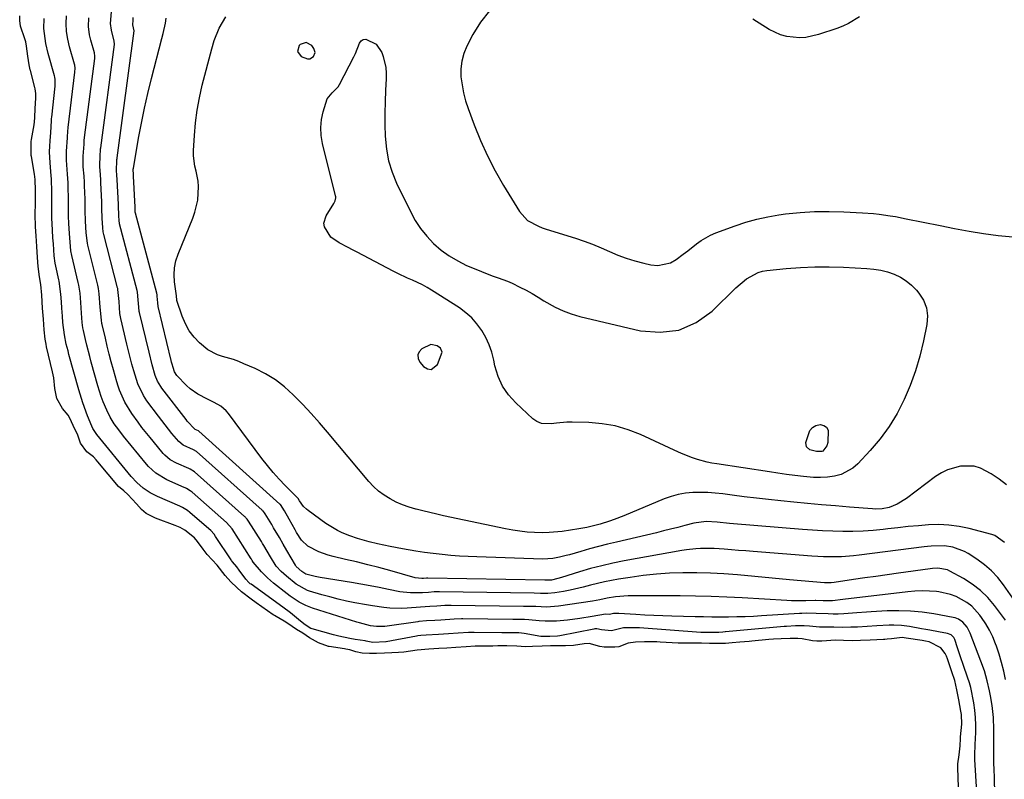
# Model space of a CAD drawing. Units: inches. Extents: x 1884696 to 1889458, y 400982 to 406269.
# Drawn here: x 1888877 to 1889236, y 405384 to 405660 of the extents above; entities that cross this region are included whole.
import ezdxf

# ---------------------------------------------------------------- set-up
doc = ezdxf.new("R2010")
doc.units = ezdxf.units.IN
doc.header["$MEASUREMENT"] = 0
for name, color, linetype in [('1', 7, 'Continuous'), ('7', 7, 'Continuous'), ('8', 7, 'Continuous')]:
    doc.layers.add(name, color=color, linetype=linetype)

msp = doc.modelspace()

# ---------------------------------------------------------------- linework, layer by layer
at = {"layer": '1', "color": 18}
for points in [[(1888982.68, 405646.06, 1638), (1888984.05, 405646.86, 1638), (1888984.63, 405648.3, 1638), (1888984.19, 405649.78, 1638), (1888983.4, 405650.86, 1638), (1888981.39, 405652, 1638), (1888979.22, 405651.21, 1638), (1888978.85, 405650.85, 1638), (1888978.17, 405648.69, 1638), (1888979.56, 405646.91, 1638), (1888981.91, 405646.05, 1638), (1888982.68, 405646.06, 1638)], [(1889030.84, 405539.23, 1638), (1889030.32, 405540.67, 1638), (1889029.11, 405541.61, 1638), (1889026.76, 405542.09, 1638), (1889023.5, 405540.5, 1638), (1889022.52, 405539.4, 1638), (1889022, 405538.23, 1638), (1889022.16, 405536.96, 1638), (1889022.76, 405535.62, 1638), (1889024.14, 405534.02, 1638), (1889025.56, 405533.23, 1638), (1889026.88, 405533.01, 1638), (1889029.18, 405534.8, 1638), (1889030.84, 405539.23, 1638)]]:
    msp.add_polyline3d(points, dxfattribs=at)
at = {"layer": '7', "color": 18}
for points in [[(1889218.91, 405380.94, 1624), (1889218.59, 405387.93, 1624), (1889218.63, 405389.4, 1624), (1889219.06, 405392.71, 1624), (1889219.43, 405395.92, 1624), (1889219.54, 405398.65, 1624), (1889219.6, 405399.26, 1624), (1889220.01, 405403.81, 1624), (1889219.94, 405407.41, 1624), (1889219.76, 405408.6, 1624), (1889218.96, 405412.67, 1624), (1889218.29, 405416.38, 1624), (1889217.48, 405419.7, 1624), (1889216.41, 405422.92, 1624), (1889214.89, 405427.65, 1624), (1889214.54, 405428.58, 1624), (1889214.03, 405429.55, 1624), (1889212.37, 405431.59, 1624), (1889208.17, 405433.76, 1624), (1889206.8, 405434.05, 1624), (1889206.22, 405434.16, 1624), (1889205.63, 405434.26, 1624), (1889199.83, 405435.18, 1624), (1889198.29, 405435.35, 1624), (1889194.42, 405434.92, 1624), (1889192.91, 405434.73, 1624), (1889192.06, 405434.65, 1624), (1889191.78, 405434.63, 1624), (1889191.49, 405434.62, 1624), (1889186.65, 405434.38, 1624), (1889183.23, 405434.25, 1624), (1889180.38, 405434.19, 1624), (1889176.95, 405434.29, 1624), (1889174.05, 405434.39, 1624), (1889169.13, 405434, 1624), (1889167.29, 405434.03, 1624), (1889165.66, 405434.2, 1624), (1889161.98, 405434.91, 1624), (1889160.39, 405435.04, 1624), (1889157.62, 405435.02, 1624), (1889154.27, 405434.91, 1624), (1889151.45, 405434.74, 1624), (1889149.78, 405434.6, 1624), (1889143.57, 405434.05, 1624), (1889142.63, 405433.97, 1624), (1889139.31, 405433.68, 1624), (1889136.46, 405433.44, 1624), (1889134.05, 405433.26, 1624), (1889131.18, 405433.19, 1624), (1889128.25, 405433.23, 1624), (1889125.33, 405433.28, 1624), (1889122.4, 405433.32, 1624), (1889119.91, 405433.3, 1624), (1889116.75, 405433.37, 1624), (1889110.25, 405433.75, 1624), (1889109.08, 405433.81, 1624), (1889107.84, 405433.84, 1624), (1889104.53, 405433.8, 1624), (1889101.21, 405433.7, 1624), (1889098.58, 405433.35, 1624), (1889095.17, 405432.03, 1624), (1889093.71, 405431.83, 1624), (1889089.9, 405431.81, 1624), (1889088.32, 405432.15, 1624), (1889084.36, 405433.18, 1624), (1889082.6, 405433.07, 1624), (1889078.73, 405432.52, 1624), (1889075.82, 405432.36, 1624), (1889073.03, 405432.34, 1624), (1889070.35, 405432.31, 1624), (1889067.29, 405432.21, 1624), (1889063.72, 405432.08, 1624), (1889061.28, 405432.04, 1624), (1889058.08, 405432.29, 1624), (1889054.39, 405432.4, 1624), (1889051.21, 405432.3, 1624), (1889049.33, 405432.28, 1624), (1889046.15, 405432.27, 1624), (1889042.93, 405432.19, 1624), (1889039.68, 405431.99, 1624), (1889035.89, 405431.73, 1624), (1889032.63, 405431.52, 1624), (1889029.66, 405431.35, 1624), (1889026.01, 405431.17, 1624), (1889021.75, 405430.77, 1624), (1889016.99, 405430.08, 1624), (1889015.01, 405429.93, 1624), (1889012.54, 405429.78, 1624), (1889009.85, 405429.68, 1624), (1889006.95, 405429.62, 1624), (1889004.47, 405429.57, 1624), (1889001.74, 405429.7, 1624), (1888999.51, 405430.23, 1624), (1888997.27, 405430.87, 1624), (1888995.8, 405431.17, 1624), (1888995.31, 405431.25, 1624), (1888989.74, 405432.08, 1624), (1888989.46, 405432.13, 1624), (1888985.82, 405433.4, 1624), (1888982.59, 405435.27, 1624), (1888980.15, 405436.98, 1624), (1888977.9, 405438.34, 1624), (1888974.66, 405440.52, 1624), (1888973.35, 405441.29, 1624), (1888970.45, 405442.98, 1624), (1888969.89, 405443.35, 1624), (1888969.64, 405443.53, 1624), (1888969.39, 405443.7, 1624), (1888963.13, 405448.01, 1624), (1888961.31, 405449.34, 1624), (1888957.9, 405452.04, 1624), (1888956.14, 405453.57, 1624), (1888953.96, 405455.64, 1624), (1888951.87, 405457.95, 1624), (1888948.99, 405461.75, 1624), (1888947.22, 405463.69, 1624), (1888945.4, 405465.65, 1624), (1888943.9, 405467.51, 1624), (1888941.81, 405470.38, 1624), (1888940.73, 405471.63, 1624), (1888937.25, 405474.46, 1624), (1888935.53, 405475.4, 1624), (1888934.34, 405475.93, 1624), (1888933.73, 405476.17, 1624), (1888926.48, 405478.87, 1624), (1888923.15, 405480.55, 1624), (1888921.47, 405482, 1624), (1888919.59, 405484.01, 1624), (1888916.48, 405487.39, 1624), (1888915.04, 405488.81, 1624), (1888913.06, 405490.34, 1624), (1888905.6, 405499.35, 1624), (1888904.95, 405500.09, 1624), (1888903.91, 405501.14, 1624), (1888901.52, 405503.01, 1624), (1888899.27, 405506.15, 1624), (1888898.11, 405509.46, 1624), (1888897.33, 405511.03, 1624), (1888895.19, 405515.5, 1624), (1888894.74, 405516.31, 1624), (1888892.72, 405518.72, 1624), (1888890.63, 405522.4, 1624), (1888889.87, 405526.08, 1624), (1888889.47, 405529.88, 1624), (1888889.06, 405532.06, 1624), (1888886.91, 405541.22, 1624), (1888886.7, 405542.15, 1624), (1888886.35, 405544.05, 1624), (1888886, 405547.33, 1624), (1888885.72, 405551.31, 1624), (1888885.43, 405555.3, 1624), (1888885.1, 405559.95, 1624), (1888884.75, 405563.91, 1624), (1888884.35, 405566.65, 1624), (1888883.85, 405570.47, 1624), (1888883.6, 405573.74, 1624), (1888883.32, 405577.67, 1624), (1888883.04, 405581.61, 1624), (1888882.83, 405584.92, 1624), (1888882.75, 405589.44, 1624), (1888882.8, 405593.33, 1624), (1888882.81, 405596.58, 1624), (1888882.81, 405598.09, 1624), (1888882.68, 405602.11, 1624), (1888882.43, 405604.04, 1624), (1888881.37, 405610.55, 1624), (1888881.33, 405610.84, 1624), (1888881.29, 405611.72, 1624), (1888881.32, 405614.1, 1624), (1888881.3, 405615.93, 1624), (1888881.35, 405616.64, 1624), (1888882.35, 405621.99, 1624), (1888882.52, 405623.07, 1624), (1888882.63, 405624.71, 1624), (1888882.72, 405628.02, 1624), (1888882.98, 405631.73, 1624), (1888882.96, 405633.43, 1624), (1888882.72, 405635.1, 1624), (1888882.59, 405635.65, 1624), (1888880.97, 405641.8, 1624), (1888880.91, 405642.05, 1624), (1888880.54, 405643.81, 1624), (1888880.03, 405647.04, 1624), (1888879.56, 405650.65, 1624), (1888879.28, 405652.28, 1624), (1888878.98, 405653.37, 1624), (1888877.37, 405657.88, 1624), (1888877.1, 405660.01, 1624), (1888877.11, 405661.73, 1624)], [(1889232.12, 405377.26, 1628), (1889231.9, 405385.35, 1628), (1889231.87, 405386.41, 1628), (1889231.76, 405390.64, 1628), (1889231.75, 405393.8, 1628), (1889231.76, 405396.09, 1628), (1889231.75, 405399.03, 1628), (1889231.73, 405401.92, 1628), (1889231.54, 405406.26, 1628), (1889231.06, 405410.59, 1628), (1889230.51, 405414.12, 1628), (1889230.17, 405415.97, 1628), (1889229.33, 405419.64, 1628), (1889228.27, 405423.25, 1628), (1889227.01, 405426.79, 1628), (1889223.06, 405436.95, 1628), (1889222.74, 405437.69, 1628), (1889221.97, 405439.1, 1628), (1889220.48, 405440.97, 1628), (1889218.82, 405442.05, 1628), (1889217.58, 405442.5, 1628), (1889216.93, 405442.66, 1628), (1889209.85, 405443.97, 1628), (1889205.64, 405444.59, 1628), (1889201.42, 405445.02, 1628), (1889197.18, 405445.14, 1628), (1889192.92, 405445.06, 1628), (1889187.08, 405444.75, 1628), (1889185.34, 405444.64, 1628), (1889181.84, 405444.39, 1628), (1889177.12, 405443.98, 1628), (1889175.08, 405443.9, 1628), (1889173.27, 405443.94, 1628), (1889171.45, 405443.97, 1628), (1889167.01, 405444.17, 1628), (1889163.56, 405444.24, 1628), (1889161.78, 405444.14, 1628), (1889161.28, 405444.11, 1628), (1889161.03, 405444.09, 1628), (1889147.18, 405443.23, 1628), (1889144.17, 405443.07, 1628), (1889141.15, 405442.94, 1628), (1889138.13, 405442.87, 1628), (1889135.11, 405442.83, 1628), (1889132.09, 405442.82, 1628), (1889129.06, 405442.84, 1628), (1889126.04, 405442.89, 1628), (1889123.02, 405442.96, 1628), (1889114.49, 405443.19, 1628), (1889111.23, 405443.29, 1628), (1889107.97, 405443.41, 1628), (1889104.71, 405443.56, 1628), (1889101.45, 405443.73, 1628), (1889095.18, 405444.08, 1628), (1889094.7, 405444.1, 1628), (1889093.25, 405444.07, 1628), (1889091.79, 405443.71, 1628), (1889090.36, 405443.9, 1628), (1889085.47, 405443.07, 1628), (1889081.02, 405442.29, 1628), (1889076.54, 405441.72, 1628), (1889072.55, 405441.37, 1628), (1889068.36, 405441.35, 1628), (1889066.26, 405441.48, 1628), (1889062.44, 405441.83, 1628), (1889060.91, 405441.93, 1628), (1889058.53, 405441.9, 1628), (1889057.35, 405441.89, 1628), (1889056.56, 405441.89, 1628), (1889038.37, 405442.13, 1628), (1889037.96, 405442.13, 1628), (1889035.21, 405442.07, 1628), (1889030.38, 405441.75, 1628), (1889028.23, 405441.62, 1628), (1889025.14, 405441.45, 1628), (1889022.43, 405441.18, 1628), (1889022.04, 405441.12, 1628), (1889010.83, 405439.49, 1628), (1889010.07, 405439.4, 1628), (1889007.03, 405439.35, 1628), (1889004.78, 405439.67, 1628), (1889000.84, 405440.67, 1628), (1888999.77, 405440.99, 1628), (1888983.7, 405446.1, 1628), (1888981.21, 405447.05, 1628), (1888978.85, 405448.27, 1628), (1888976.6, 405449.71, 1628), (1888975.51, 405450.49, 1628), (1888974.45, 405451.3, 1628), (1888969.55, 405455.19, 1628), (1888967.26, 405457.15, 1628), (1888965.1, 405459.25, 1628), (1888962.1, 405462.85, 1628), (1888961.73, 405463.47, 1628), (1888961.48, 405463.88, 1628), (1888961.35, 405464.08, 1628), (1888954.4, 405474.95, 1628), (1888952.44, 405477.23, 1628), (1888939.88, 405488.25, 1628), (1888939.21, 405488.78, 1628), (1888937.76, 405489.67, 1628), (1888937.37, 405489.86, 1628), (1888936.98, 405490.04, 1628), (1888930.71, 405492.77, 1628), (1888926.65, 405495.19, 1628), (1888924.04, 405497.61, 1628), (1888923.25, 405498.51, 1628), (1888914.87, 405508.73, 1628), (1888913.14, 405510.94, 1628), (1888911.51, 405513.22, 1628), (1888910.04, 405515.61, 1628), (1888908.79, 405518.11, 1628), (1888907.49, 405521.18, 1628), (1888906.76, 405523.09, 1628), (1888905.52, 405526.99, 1628), (1888903.13, 405535.63, 1628), (1888902.57, 405537.69, 1628), (1888901.53, 405541.83, 1628), (1888901.04, 405543.91, 1628), (1888900.31, 405547.13, 1628), (1888900.11, 405548.08, 1628), (1888899.84, 405550, 1628), (1888899.58, 405553.41, 1628), (1888899.3, 405557.32, 1628), (1888899.06, 405560.73, 1628), (1888898.66, 405563.68, 1628), (1888898.55, 405564.16, 1628), (1888898.44, 405564.65, 1628), (1888896.09, 405574.42, 1628), (1888895.75, 405576.13, 1628), (1888895.46, 405579.26, 1628), (1888895.23, 405582.43, 1628), (1888894.98, 405586.06, 1628), (1888894.87, 405588.77, 1628), (1888894.9, 405592.35, 1628), (1888894.87, 405595.5, 1628), (1888894.74, 405599.08, 1628), (1888894.7, 405600.88, 1628), (1888894.49, 405604.03, 1628), (1888894.21, 405607.48, 1628), (1888894.12, 405609.12, 1628), (1888894.12, 405612.39, 1628), (1888894.5, 405617.3, 1628), (1888894.63, 405619.96, 1628), (1888894.69, 405620.72, 1628), (1888894.73, 405621.09, 1628), (1888897.21, 405641.16, 1628), (1888897.27, 405642.62, 1628), (1888897.12, 405643.71, 1628), (1888897.03, 405644.06, 1628), (1888895.25, 405650.4, 1628), (1888894.58, 405653.19, 1628), (1888894.12, 405656.03, 1628), (1888893.96, 405658.88, 1628), (1888894.19, 405661.72, 1628)], [(1889236.01, 405441.66, 1632), (1889231.95, 405447.06, 1632), (1889229.5, 405449.91, 1632), (1889226.84, 405452.53, 1632), (1889223.88, 405454.79, 1632), (1889220.71, 405456.81, 1632), (1889215.67, 405459.59, 1632), (1889214.84, 405459.98, 1632), (1889211.27, 405460.62, 1632), (1889209.42, 405460.54, 1632), (1889208.5, 405460.44, 1632), (1889196.97, 405458.8, 1632), (1889192.88, 405458.21, 1632), (1889188.79, 405457.63, 1632), (1889184.7, 405457.05, 1632), (1889180.62, 405456.47, 1632), (1889173.58, 405455.46, 1632), (1889172.44, 405455.33, 1632), (1889170.13, 405455.28, 1632), (1889165.87, 405455.65, 1632), (1889161.62, 405456.04, 1632), (1889157.36, 405456.43, 1632), (1889138.35, 405458.15, 1632), (1889133.45, 405458.52, 1632), (1889128.53, 405458.79, 1632), (1889123.62, 405458.91, 1632), (1889118.7, 405458.93, 1632), (1889118.44, 405458.93, 1632), (1889113.65, 405458.77, 1632), (1889108.88, 405458.47, 1632), (1889104.12, 405457.95, 1632), (1889099.38, 405457.28, 1632), (1889095.06, 405456.58, 1632), (1889092.5, 405456.12, 1632), (1889089.94, 405455.61, 1632), (1889087.41, 405455.02, 1632), (1889084.88, 405454.38, 1632), (1889082.2, 405453.69, 1632), (1889077.43, 405452.62, 1632), (1889075.04, 405452.15, 1632), (1889071.96, 405451.59, 1632), (1889069.35, 405451.35, 1632), (1889066.7, 405451.46, 1632), (1889064.39, 405451.47, 1632), (1889029.92, 405452.03, 1632), (1889029.57, 405452.03, 1632), (1889029.02, 405452.02, 1632), (1889027.98, 405451.97, 1632), (1889025.92, 405451.83, 1632), (1889023.77, 405451.7, 1632), (1889019.34, 405451.61, 1632), (1889016.74, 405451.85, 1632), (1889015.45, 405452.07, 1632), (1889011.34, 405452.9, 1632), (1889008, 405453.56, 1632), (1889004.65, 405454.19, 1632), (1889001.29, 405454.79, 1632), (1888997.93, 405455.36, 1632), (1888986.53, 405457.25, 1632), (1888984.69, 405457.6, 1632), (1888981.29, 405458.48, 1632), (1888979.79, 405459.36, 1632), (1888977.73, 405461.26, 1632), (1888977.58, 405461.49, 1632), (1888977.44, 405461.72, 1632), (1888974.38, 405467.02, 1632), (1888973, 405469.41, 1632), (1888971.64, 405471.8, 1632), (1888969.55, 405475.37, 1632), (1888968.83, 405476.55, 1632), (1888966.43, 405480.44, 1632), (1888966.2, 405480.78, 1632), (1888965.81, 405481.26, 1632), (1888965.52, 405481.55, 1632), (1888965.37, 405481.69, 1632), (1888941.49, 405503.04, 1632), (1888940.41, 405503.75, 1632), (1888936.66, 405505.46, 1632), (1888935.06, 405506.7, 1632), (1888932.51, 405509.7, 1632), (1888930.05, 405512.78, 1632), (1888927.65, 405515.91, 1632), (1888923.42, 405521.59, 1632), (1888922.11, 405523.53, 1632), (1888920.05, 405527.74, 1632), (1888918.61, 405532.52, 1632), (1888917.96, 405534.94, 1632), (1888917.32, 405537.35, 1632), (1888916.71, 405539.78, 1632), (1888916.12, 405542.21, 1632), (1888913.93, 405551.48, 1632), (1888913.8, 405552.09, 1632), (1888913.61, 405553.31, 1632), (1888913.29, 405557.69, 1632), (1888912.84, 405562.08, 1632), (1888912.77, 405562.4, 1632), (1888912.69, 405562.71, 1632), (1888907.67, 405582.11, 1632), (1888907.48, 405583.05, 1632), (1888907.33, 405584.53, 1632), (1888907.08, 405588.04, 1632), (1888906.99, 405591.53, 1632), (1888906.99, 405593.26, 1632), (1888906.98, 405593.76, 1632), (1888906.97, 405594.01, 1632), (1888906.63, 405600.96, 1632), (1888906.6, 405601.98, 1632), (1888906.49, 405603.76, 1632), (1888906.26, 405606.89, 1632), (1888906.44, 405611.09, 1632), (1888906.53, 405612.59, 1632), (1888906.57, 405613.23, 1632), (1888906.61, 405613.66, 1632), (1888911.59, 405651.21, 1632), (1888911.61, 405651.37, 1632), (1888911.52, 405652.47, 1632), (1888910.46, 405656.43, 1632), (1888910.19, 405658.89, 1632), (1888910.48, 405663.14, 1632)], [(1889236.35, 405490.92, 1638), (1889233.6, 405493.04, 1638), (1889230.7, 405494.99, 1638), (1889226.8, 405497.02, 1638), (1889224.5, 405497.72, 1638), (1889219.63, 405497.81, 1638), (1889214.83, 405496.43, 1638), (1889212.63, 405495.29, 1638), (1889210.51, 405493.94, 1638), (1889199.96, 405485.99, 1638), (1889196.56, 405483.93, 1638), (1889193.67, 405482.76, 1638), (1889191.1, 405482.23, 1638), (1889188.46, 405482.16, 1638), (1889187.58, 405482.21, 1638), (1889179.18, 405482.86, 1638), (1889174.1, 405483.28, 1638), (1889169.02, 405483.71, 1638), (1889163.94, 405484.17, 1638), (1889158.87, 405484.65, 1638), (1889154.14, 405485.12, 1638), (1889149.71, 405485.58, 1638), (1889145.28, 405486.07, 1638), (1889140.86, 405486.61, 1638), (1889136.45, 405487.19, 1638), (1889133.02, 405487.65, 1638), (1889130.32, 405487.94, 1638), (1889127.61, 405488.14, 1638), (1889124.9, 405488.19, 1638), (1889122.18, 405488.14, 1638), (1889119.49, 405487.88, 1638), (1889116.85, 405487.44, 1638), (1889114.26, 405486.72, 1638), (1889111.71, 405485.82, 1638), (1889096.98, 405479.71, 1638), (1889093.54, 405478.37, 1638), (1889091.8, 405477.76, 1638), (1889088.44, 405476.67, 1638), (1889085.55, 405475.86, 1638), (1889083.6, 405475.42, 1638), (1889080.64, 405474.9, 1638), (1889074.54, 405474.03, 1638), (1889069.8, 405473.58, 1638), (1889067.42, 405473.53, 1638), (1889064.5, 405473.6, 1638), (1889061.85, 405473.79, 1638), (1889059.22, 405474.07, 1638), (1889056.6, 405474.47, 1638), (1889053.99, 405474.96, 1638), (1889031.42, 405479.74, 1638), (1889028.9, 405480.29, 1638), (1889026.38, 405480.85, 1638), (1889023.87, 405481.45, 1638), (1889021.37, 405482.07, 1638), (1889021.31, 405482.08, 1638), (1889018.87, 405482.8, 1638), (1889016.49, 405483.65, 1638), (1889014.18, 405484.67, 1638), (1889011.92, 405485.83, 1638), (1889009.78, 405487.19, 1638), (1889007.76, 405488.68, 1638), (1889005.92, 405490.39, 1638), (1889004.19, 405492.23, 1638), (1888989.16, 405510.11, 1638), (1888986.22, 405513.53, 1638), (1888983.22, 405516.9, 1638), (1888980.13, 405520.19, 1638), (1888976.67, 405523.77, 1638), (1888973.52, 405526.61, 1638), (1888970.19, 405529.18, 1638), (1888966.59, 405531.36, 1638), (1888962.81, 405533.28, 1638), (1888958.73, 405535.07, 1638), (1888956.83, 405535.84, 1638), (1888954.91, 405536.54, 1638), (1888950.98, 405537.67, 1638), (1888949.06, 405538.29, 1638), (1888945.54, 405540.15, 1638), (1888942.58, 405542.65, 1638), (1888940.56, 405544.78, 1638), (1888938.8, 405547.08, 1638), (1888937.4, 405549.62, 1638), (1888936.25, 405552.32, 1638), (1888934.3, 405558.06, 1638), (1888934.29, 405558.15, 1638), (1888934.24, 405558.64, 1638), (1888934.2, 405559.24, 1638), (1888934.17, 405559.54, 1638), (1888934.15, 405559.69, 1638), (1888934.14, 405559.75, 1638), (1888934.13, 405559.8, 1638), (1888933.46, 405564.88, 1638), (1888933.32, 405567.45, 1638), (1888933.45, 405569.98, 1638), (1888933.97, 405572.46, 1638), (1888934.75, 405574.91, 1638), (1888940.13, 405588.01, 1638), (1888940.89, 405590.17, 1638), (1888941.9, 405594.62, 1638), (1888942.19, 405599.6, 1638), (1888942.06, 405601.48, 1638), (1888941.3, 405605.18, 1638), (1888940.85, 405607.02, 1638), (1888940.4, 405610.76, 1638), (1888940.41, 405612.66, 1638), (1888940.69, 405618.12, 1638), (1888941.08, 405622.75, 1638), (1888941.65, 405627.34, 1638), (1888942.5, 405631.88, 1638), (1888943.54, 405636.4, 1638), (1888947.02, 405649.69, 1638), (1888947.93, 405652.77, 1638), (1888949.67, 405657.24, 1638), (1888952.15, 405661.32, 1638)], [(1889048.06, 405663.56, 1638), (1889044.88, 405659.43, 1638), (1889042.11, 405654.94, 1638), (1889039.92, 405650.68, 1638), (1889038.81, 405647.98, 1638), (1889038.03, 405645.22, 1638), (1889037.72, 405642.37, 1638), (1889037.73, 405639.46, 1638), (1889038.11, 405636.52, 1638), (1889038.65, 405633.62, 1638), (1889039.42, 405630.77, 1638), (1889040.34, 405627.95, 1638), (1889042.56, 405622, 1638), (1889044.86, 405616.3, 1638), (1889047.38, 405610.71, 1638), (1889050.21, 405605.28, 1638), (1889053.24, 405599.94, 1638), (1889059.01, 405590.42, 1638), (1889061.98, 405587.21, 1638), (1889065.91, 405585.07, 1638), (1889067.31, 405584.53, 1638), (1889068.73, 405584.04, 1638), (1889079.38, 405580.75, 1638), (1889082.54, 405579.7, 1638), (1889085.66, 405578.56, 1638), (1889088.73, 405577.3, 1638), (1889091.77, 405575.94, 1638), (1889094.81, 405574.62, 1638), (1889097.91, 405573.43, 1638), (1889101.07, 405572.45, 1638), (1889104.28, 405571.6, 1638), (1889106.88, 405571, 1638), (1889109.34, 405570.78, 1638), (1889113.96, 405571.78, 1638), (1889116.12, 405573, 1638), (1889118.64, 405574.95, 1638), (1889120.26, 405576.19, 1638), (1889123.47, 405578.71, 1638), (1889125.12, 405579.89, 1638), (1889128.63, 405581.86, 1638), (1889130.5, 405582.66, 1638), (1889137.54, 405585.28, 1638), (1889141.45, 405586.58, 1638), (1889145.4, 405587.71, 1638), (1889149.42, 405588.57, 1638), (1889153.48, 405589.25, 1638), (1889155.87, 405589.57, 1638), (1889161.16, 405590.12, 1638), (1889166.47, 405590.47, 1638), (1889171.78, 405590.52, 1638), (1889177.1, 405590.38, 1638), (1889183.92, 405589.99, 1638), (1889187.93, 405589.68, 1638), (1889189.93, 405589.46, 1638), (1889193.92, 405588.91, 1638), (1889195.91, 405588.59, 1638), (1889199.86, 405587.85, 1638), (1889212.15, 405585.32, 1638), (1889217.42, 405584.29, 1638), (1889222.71, 405583.33, 1638), (1889228.01, 405582.47, 1638), (1889233.33, 405581.68, 1638), (1889238.65, 405581.2, 1638)], [(1889182.78, 405661.33, 1638), (1889178.83, 405658.86, 1638), (1889176.72, 405657.89, 1638), (1889174.54, 405657.05, 1638), (1889167.85, 405654.85, 1638), (1889163.29, 405653.84, 1638), (1889160.96, 405653.72, 1638), (1889156.31, 405654.15, 1638), (1889154.07, 405654.73, 1638), (1889149.87, 405656.73, 1638), (1889143.93, 405660.48, 1638)], [(1889225.48, 405379.1, 1626), (1889224.85, 405391.03, 1626), (1889224.83, 405391.41, 1626), (1889224.77, 405392.54, 1626), (1889224.93, 405396.47, 1626), (1889225.15, 405400.83, 1626), (1889225.18, 405403.53, 1626), (1889225.09, 405406.22, 1626), (1889224.8, 405408.9, 1626), (1889224.38, 405411.57, 1626), (1889223.29, 405417.19, 1626), (1889222.88, 405418.83, 1626), (1889222.17, 405420.97, 1626), (1889220.7, 405425.16, 1626), (1889219.59, 405428.38, 1626), (1889218.51, 405431.61, 1626), (1889217.51, 405434.67, 1626), (1889217.18, 405435.38, 1626), (1889216.14, 405436.39, 1626), (1889214.82, 405436.84, 1626), (1889211.53, 405437.44, 1626), (1889208.47, 405438, 1626), (1889206.94, 405438.28, 1626), (1889205.41, 405438.56, 1626), (1889201.03, 405439.37, 1626), (1889198.15, 405439.77, 1626), (1889195.25, 405439.9, 1626), (1889193.63, 405439.88, 1626), (1889189.11, 405439.69, 1626), (1889182.14, 405439.21, 1626), (1889181.31, 405439.16, 1626), (1889179.66, 405439.09, 1626), (1889176.77, 405439.05, 1626), (1889173.43, 405439.18, 1626), (1889171.77, 405439.16, 1626), (1889168.28, 405439.15, 1626), (1889164.64, 405439.52, 1626), (1889162.71, 405439.67, 1626), (1889159.47, 405439.6, 1626), (1889156.22, 405439.41, 1626), (1889155.41, 405439.34, 1626), (1889134.04, 405437.44, 1626), (1889133.88, 405437.42, 1626), (1889133.08, 405437.35, 1626), (1889131.64, 405437.23, 1626), (1889128.7, 405437.16, 1626), (1889126.05, 405437.18, 1626), (1889125.45, 405437.19, 1626), (1889125.15, 405437.2, 1626), (1889125, 405437.21, 1626), (1889102.73, 405438.89, 1626), (1889102.38, 405438.91, 1626), (1889099.61, 405438.95, 1626), (1889096.94, 405438.87, 1626), (1889092.5, 405437.78, 1626), (1889088.9, 405438.22, 1626), (1889087.17, 405438.51, 1626), (1889086.47, 405438.49, 1626), (1889086.12, 405438.43, 1626), (1889073.67, 405435.96, 1626), (1889072.86, 405435.85, 1626), (1889070.11, 405435.81, 1626), (1889067.19, 405435.75, 1626), (1889066.9, 405435.78, 1626), (1889066.75, 405435.81, 1626), (1889060.72, 405436.9, 1626), (1889058.76, 405437.13, 1626), (1889054.68, 405437.1, 1626), (1889052.64, 405437.09, 1626), (1889042.59, 405437.19, 1626), (1889042.06, 405437.19, 1626), (1889040.47, 405437.18, 1626), (1889036.75, 405436.99, 1626), (1889033.21, 405436.74, 1626), (1889029.55, 405436.52, 1626), (1889025.08, 405436.28, 1626), (1889023.08, 405436.09, 1626), (1889022.09, 405435.94, 1626), (1889021.6, 405435.85, 1626), (1889010.55, 405433.82, 1626), (1889010.43, 405433.8, 1626), (1889005.65, 405433.58, 1626), (1889003.24, 405434.07, 1626), (1889002.91, 405434.12, 1626), (1888999.22, 405434.68, 1626), (1888997.22, 405435.02, 1626), (1888993.25, 405435.88, 1626), (1888991.28, 405436.39, 1626), (1888983.53, 405438.57, 1626), (1888983.1, 405438.72, 1626), (1888980.99, 405440.01, 1626), (1888979.87, 405440.83, 1626), (1888978.55, 405441.91, 1626), (1888975.7, 405444.31, 1626), (1888972.83, 405446.49, 1626), (1888961.3, 405454.76, 1626), (1888961.04, 405454.96, 1626), (1888960.53, 405455.38, 1626), (1888959.41, 405456.6, 1626), (1888957.05, 405459.9, 1626), (1888956.16, 405461.16, 1626), (1888954.53, 405462.99, 1626), (1888954.18, 405463.43, 1626), (1888954.02, 405463.66, 1626), (1888948.41, 405472.21, 1626), (1888947.87, 405472.97, 1626), (1888946.66, 405474.36, 1626), (1888945.98, 405474.99, 1626), (1888939.09, 405480.9, 1626), (1888938.23, 405481.57, 1626), (1888936.35, 405482.68, 1626), (1888935.36, 405483.14, 1626), (1888927.29, 405486.66, 1626), (1888924.57, 405488.06, 1626), (1888922.06, 405489.78, 1626), (1888919.76, 405491.79, 1626), (1888917.69, 405494.04, 1626), (1888905.21, 405509.3, 1626), (1888904.67, 405509.99, 1626), (1888903.74, 405511.48, 1626), (1888903.38, 405512.28, 1626), (1888901.83, 405516.09, 1626), (1888900.09, 405520.76, 1626), (1888898.62, 405525.52, 1626), (1888895.04, 405538.43, 1626), (1888894.7, 405539.69, 1626), (1888894.07, 405542.23, 1626), (1888893.36, 405545.51, 1626), (1888892.81, 405550.06, 1626), (1888892.65, 405552.36, 1626), (1888892.44, 405555.24, 1626), (1888892.28, 405557.55, 1626), (1888892.07, 405560.43, 1626), (1888891.47, 405565.05, 1626), (1888891.35, 405565.62, 1626), (1888890.26, 405570.55, 1626), (1888890.05, 405571.61, 1626), (1888889.69, 405574.27, 1626), (1888889.37, 405578.72, 1626), (1888889.21, 405580.93, 1626), (1888889.01, 405583.71, 1626), (1888888.81, 405588.14, 1626), (1888888.84, 405592.52, 1626), (1888888.8, 405597.46, 1626), (1888888.64, 405602.4, 1626), (1888888.55, 405603.49, 1626), (1888888.16, 405608.24, 1626), (1888888, 405612.22, 1626), (1888888.05, 405614.21, 1626), (1888888.18, 405616.2, 1626), (1888888.44, 405619.26, 1626), (1888888.67, 405623.43, 1626), (1888888.73, 405624.35, 1626), (1888888.78, 405624.81, 1626), (1888890.05, 405636.15, 1626), (1888890.06, 405638.48, 1626), (1888889.9, 405639.4, 1626), (1888889.79, 405639.85, 1626), (1888887.51, 405648, 1626), (1888886.65, 405651.58, 1626), (1888886.32, 405653.39, 1626), (1888885.9, 405657.04, 1626), (1888885.95, 405660.7, 1626)], [(1889245.45, 405440.02, 1634), (1889235.26, 405454.52, 1634), (1889233.15, 405457.18, 1634), (1889230.86, 405459.66, 1634), (1889228.3, 405461.85, 1634), (1889225.56, 405463.86, 1634), (1889222.41, 405465.91, 1634), (1889221.08, 405466.67, 1634), (1889216.78, 405468.26, 1634), (1889213.74, 405468.77, 1634), (1889208.85, 405468.65, 1634), (1889207.62, 405468.53, 1634), (1889206.4, 405468.39, 1634), (1889182.73, 405465.34, 1634), (1889180.58, 405465.1, 1634), (1889176.26, 405464.8, 1634), (1889174.09, 405464.74, 1634), (1889169.76, 405464.78, 1634), (1889167.6, 405464.88, 1634), (1889165.44, 405465.02, 1634), (1889144.1, 405466.7, 1634), (1889141.46, 405466.91, 1634), (1889138.82, 405467.12, 1634), (1889136.18, 405467.32, 1634), (1889133.54, 405467.52, 1634), (1889129.95, 405467.77, 1634), (1889128.26, 405467.83, 1634), (1889124.88, 405467.8, 1634), (1889123.19, 405467.71, 1634), (1889119.83, 405467.34, 1634), (1889118.16, 405467.08, 1634), (1889097.12, 405463.27, 1634), (1889093.03, 405462.45, 1634), (1889088.97, 405461.53, 1634), (1889084.94, 405460.47, 1634), (1889080.94, 405459.3, 1634), (1889074.37, 405457.25, 1634), (1889072.97, 405456.84, 1634), (1889070.65, 405456.31, 1634), (1889068.8, 405456.26, 1634), (1889068.51, 405456.26, 1634), (1889068.36, 405456.26, 1634), (1889068.31, 405456.26, 1634), (1889025.7, 405456.98, 1634), (1889025.64, 405456.98, 1634), (1889025.13, 405456.96, 1634), (1889024.1, 405456.9, 1634), (1889023.44, 405456.86, 1634), (1889021.01, 405457.13, 1634), (1889011.84, 405459.73, 1634), (1889007.82, 405460.83, 1634), (1889003.79, 405461.89, 1634), (1888999.75, 405462.89, 1634), (1888995.69, 405463.84, 1634), (1888991.19, 405464.87, 1634), (1888989.4, 405465.34, 1634), (1888985.94, 405466.61, 1634), (1888981.99, 405468.65, 1634), (1888979.69, 405470.87, 1634), (1888977.9, 405473.63, 1634), (1888977.36, 405474.58, 1634), (1888975.2, 405478.52, 1634), (1888973.49, 405481.46, 1634), (1888972.01, 405483.75, 1634), (1888971.92, 405483.84, 1634), (1888971.83, 405483.92, 1634), (1888942.29, 405510.46, 1634), (1888942.15, 405510.57, 1634), (1888940.99, 405511.1, 1634), (1888940.84, 405511.18, 1634), (1888938.09, 405514.19, 1634), (1888937.69, 405514.71, 1634), (1888928.86, 405526.2, 1634), (1888928.43, 405526.8, 1634), (1888927.28, 405528.7, 1634), (1888926.43, 405530.75, 1634), (1888925.35, 405534.61, 1634), (1888924.18, 405539.22, 1634), (1888920.73, 405553.66, 1634), (1888920.63, 405554.09, 1634), (1888920.44, 405555.65, 1634), (1888920.25, 405558.35, 1634), (1888919.98, 405561.06, 1634), (1888919.83, 405561.74, 1634), (1888913.46, 405585.95, 1634), (1888913.39, 405586.23, 1634), (1888913.27, 405587.08, 1634), (1888913.13, 405589.03, 1634), (1888913.05, 405592.59, 1634), (1888913.03, 405593.04, 1634), (1888912.56, 405602.12, 1634), (1888912.54, 405602.44, 1634), (1888912.51, 405603.38, 1634), (1888912.33, 405605.78, 1634), (1888912.46, 405608.63, 1634), (1888912.5, 405609.42, 1634), (1888912.53, 405609.82, 1634), (1888912.54, 405609.95, 1634), (1888918.78, 405656.23, 1634), (1888918.79, 405656.29, 1634), (1888918.32, 405658.47, 1634), (1888918.42, 405660.11, 1634), (1888918.35, 405661.09, 1634)], [(1889235.61, 405470.03, 1636), (1889232.03, 405472.53, 1636), (1889230.98, 405472.88, 1636), (1889222.68, 405475.04, 1636), (1889219.04, 405475.8, 1636), (1889215.38, 405476.31, 1636), (1889211.68, 405476.47, 1636), (1889207.97, 405476.39, 1636), (1889204.24, 405476.09, 1636), (1889200.51, 405475.75, 1636), (1889196.79, 405475.36, 1636), (1889193.07, 405474.92, 1636), (1889191.44, 405474.72, 1636), (1889187.78, 405474.35, 1636), (1889184.11, 405474.08, 1636), (1889180.44, 405473.97, 1636), (1889176.76, 405473.97, 1636), (1889173.07, 405474.09, 1636), (1889169.39, 405474.24, 1636), (1889165.72, 405474.46, 1636), (1889162.04, 405474.73, 1636), (1889137, 405476.74, 1636), (1889135.49, 405476.87, 1636), (1889130.96, 405477.35, 1636), (1889127.04, 405477.65, 1636), (1889122.54, 405477.07, 1636), (1889119.18, 405476.15, 1636), (1889116.62, 405475.47, 1636), (1889114.05, 405474.8, 1636), (1889111.47, 405474.16, 1636), (1889108.89, 405473.54, 1636), (1889094.32, 405470.13, 1636), (1889091.06, 405469.34, 1636), (1889087.8, 405468.51, 1636), (1889084.55, 405467.62, 1636), (1889081.32, 405466.71, 1636), (1889077.26, 405465.52, 1636), (1889076.06, 405465.18, 1636), (1889073.64, 405464.59, 1636), (1889071.19, 405464.13, 1636), (1889067.49, 405463.93, 1636), (1889043.57, 405464.72, 1636), (1889040.38, 405464.86, 1636), (1889037.2, 405465.05, 1636), (1889034.02, 405465.3, 1636), (1889030.84, 405465.6, 1636), (1889027.67, 405465.96, 1636), (1889024.51, 405466.37, 1636), (1889021.35, 405466.84, 1636), (1889016.49, 405467.64, 1636), (1889011.93, 405468.5, 1636), (1889007.4, 405469.52, 1636), (1889004.33, 405470.27, 1636), (1889000.05, 405471.45, 1636), (1888997.24, 405472.37, 1636), (1888994.5, 405473.49, 1636), (1888992.74, 405474.33, 1636), (1888988.57, 405476.87, 1636), (1888982.1, 405481.58, 1636), (1888981.51, 405482.05, 1636), (1888980.46, 405483.1, 1636), (1888978.93, 405485.18, 1636), (1888978.45, 405485.97, 1636), (1888978.37, 405486.08, 1636), (1888973.74, 405490.73, 1636), (1888971.5, 405493.08, 1636), (1888969.32, 405495.5, 1636), (1888967.25, 405498.01, 1636), (1888965.25, 405500.59, 1636), (1888953.14, 405516.94, 1636), (1888952.28, 405517.95, 1636), (1888950.28, 405519.66, 1636), (1888947.94, 405520.97, 1636), (1888945.52, 405522.16, 1636), (1888941.97, 405523.94, 1636), (1888939.11, 405525.97, 1636), (1888937.81, 405527.17, 1636), (1888934.29, 405530.79, 1636), (1888933.43, 405532.08, 1636), (1888932.92, 405533.65, 1636), (1888932.57, 405534.94, 1636), (1888932.41, 405535.59, 1636), (1888932.25, 405536.24, 1636), (1888927.52, 405555.83, 1636), (1888927.34, 405557.18, 1636), (1888927.16, 405559.66, 1636), (1888927.09, 405560.21, 1636), (1888927.04, 405560.49, 1636), (1888927.01, 405560.63, 1636), (1888926.97, 405560.77, 1636), (1888919.22, 405589.83, 1636), (1888919.17, 405590.2, 1636), (1888919.1, 405591.62, 1636), (1888919.1, 405591.97, 1636), (1888919.1, 405592.02, 1636), (1888918.48, 405603.29, 1636), (1888918.48, 405603.35, 1636), (1888918.47, 405603.64, 1636), (1888918.46, 405605.94, 1636), (1888918.47, 405606.11, 1636), (1888918.47, 405606.17, 1636), (1888920.38, 405617.12, 1636), (1888921.41, 405622.59, 1636), (1888922.52, 405628.05, 1636), (1888923.77, 405633.48, 1636), (1888925.11, 405638.88, 1636), (1888928.9, 405653.48, 1636), (1888929.36, 405655.32, 1636), (1888930.14, 405659.02, 1636), (1888930.47, 405660.88, 1636)], [(1889169.41, 405503.24, 1642), (1889169.14, 405503.13, 1642), (1889167.16, 405503.1, 1642), (1889164.77, 405503.73, 1642), (1889163.49, 405504.76, 1642), (1889163.28, 405506.38, 1642), (1889164.73, 405510.74, 1642), (1889165.66, 405511.84, 1642), (1889166.94, 405512.51, 1642), (1889168.45, 405512.88, 1642), (1889169.78, 405512.54, 1642), (1889170.79, 405511.91, 1642), (1889171.35, 405510.85, 1642), (1889171.24, 405506.34, 1642), (1889170.93, 405505.16, 1642), (1889169.41, 405503.24, 1642)]]:
    msp.add_polyline3d(points, dxfattribs=at)
at = {"layer": '8', "color": 18}
for points in [[(1889235.95, 405420.07, 1630), (1889235.3, 405423.17, 1630), (1889234.55, 405426.24, 1630), (1889233.65, 405429.27, 1630), (1889232.66, 405432.28, 1630), (1889232.38, 405433.07, 1630), (1889231.35, 405435.6, 1630), (1889230.18, 405438.06, 1630), (1889228.79, 405440.41, 1630), (1889227.26, 405442.68, 1630), (1889226.66, 405443.49, 1630), (1889223.66, 405446.75, 1630), (1889221.92, 405448.1, 1630), (1889218.05, 405450.29, 1630), (1889215.99, 405451.09, 1630), (1889211.65, 405451.99, 1630), (1889210.87, 405452.08, 1630), (1889208.24, 405452.26, 1630), (1889205.61, 405452.33, 1630), (1889202.99, 405452.22, 1630), (1889200.36, 405452, 1630), (1889176.75, 405449.19, 1630), (1889172.94, 405448.78, 1630), (1889169.55, 405448.79, 1630), (1889166.95, 405448.84, 1630), (1889166.66, 405448.83, 1630), (1889163.33, 405448.73, 1630), (1889159.81, 405448.7, 1630), (1889158.05, 405448.75, 1630), (1889156.3, 405448.84, 1630), (1889140.15, 405449.82, 1630), (1889134.48, 405450.11, 1630), (1889128.81, 405450.34, 1630), (1889123.14, 405450.47, 1630), (1889117.47, 405450.53, 1630), (1889100.18, 405450.58, 1630), (1889098.63, 405450.55, 1630), (1889094, 405450.14, 1630), (1889090.93, 405449.66, 1630), (1889088.25, 405449.09, 1630), (1889085.56, 405448.61, 1630), (1889073.29, 405446.79, 1630), (1889070.33, 405446.5, 1630), (1889068.85, 405446.47, 1630), (1889064.93, 405446.63, 1630), (1889064.11, 405446.68, 1630), (1889061.03, 405446.67, 1630), (1889060.75, 405446.68, 1630), (1889060.47, 405446.68, 1630), (1889034.15, 405447.08, 1630), (1889033.27, 405447.08, 1630), (1889031.89, 405447.04, 1630), (1889028.94, 405446.84, 1630), (1889026.36, 405446.68, 1630), (1889023.04, 405446.45, 1630), (1889018.17, 405446.07, 1630), (1889016.04, 405445.98, 1630), (1889011.81, 405446.08, 1630), (1889009.69, 405446.28, 1630), (1889005.48, 405446.87, 1630), (1889003.38, 405447.23, 1630), (1888999.1, 405448.04, 1630), (1888996.06, 405448.67, 1630), (1888993.04, 405449.36, 1630), (1888990.04, 405450.14, 1630), (1888987.05, 405450.97, 1630), (1888982.62, 405452.28, 1630), (1888981.87, 405452.53, 1630), (1888977.75, 405454.85, 1630), (1888974.19, 405457.66, 1630), (1888972.23, 405459.41, 1630), (1888970.51, 405461.39, 1630), (1888968.38, 405464.74, 1630), (1888965.92, 405468.92, 1630), (1888965.5, 405469.61, 1630), (1888965.07, 405470.29, 1630), (1888960.42, 405477.69, 1630), (1888959.91, 405478.41, 1630), (1888959.33, 405479.06, 1630), (1888959.12, 405479.26, 1630), (1888958.91, 405479.46, 1630), (1888940.68, 405495.64, 1630), (1888939.17, 405496.67, 1630), (1888938.89, 405496.8, 1630), (1888938.61, 405496.93, 1630), (1888934.14, 405498.88, 1630), (1888931.92, 405500.12, 1630), (1888929.96, 405501.73, 1630), (1888929.37, 405502.34, 1630), (1888928.81, 405502.98, 1630), (1888924.56, 405508.16, 1630), (1888921.61, 405511.87, 1630), (1888920.18, 405513.77, 1630), (1888917.89, 405516.92, 1630), (1888915.37, 405521.02, 1630), (1888913.41, 405525.42, 1630), (1888912.89, 405526.94, 1630), (1888912.42, 405528.47, 1630), (1888911.21, 405532.84, 1630), (1888910.44, 405535.69, 1630), (1888909.69, 405538.56, 1630), (1888908.98, 405541.43, 1630), (1888908.29, 405544.31, 1630), (1888907.12, 405549.31, 1630), (1888907.04, 405549.7, 1630), (1888906.83, 405550.87, 1630), (1888906.43, 405555.66, 1630), (1888906.08, 405560.47, 1630), (1888905.82, 405562.48, 1630), (1888905.56, 405563.68, 1630), (1888901.88, 405578.27, 1630), (1888901.73, 405578.93, 1630), (1888901.33, 405582.73, 1630), (1888901.03, 405586.95, 1630), (1888900.93, 405590.79, 1630), (1888900.92, 405594.63, 1630), (1888900.91, 405594.98, 1630), (1888900.7, 405599.8, 1630), (1888900.68, 405600.15, 1630), (1888900.66, 405601.2, 1630), (1888900.54, 405603.32, 1630), (1888900.26, 405606.72, 1630), (1888900.19, 405610.57, 1630), (1888900.53, 405615, 1630), (1888900.61, 405616.78, 1630), (1888900.64, 405617.08, 1630), (1888900.67, 405617.38, 1630), (1888904.4, 405646.18, 1630), (1888904.45, 405646.97, 1630), (1888904.28, 405648.26, 1630), (1888903, 405652.81, 1630), (1888902.52, 405654.81, 1630), (1888902.1, 405657.86, 1630), (1888902.24, 405660.92, 1630)], [(1889190.56, 405569.11, 1640), (1889193.01, 405568.45, 1640), (1889195.43, 405567.63, 1640), (1889197.71, 405566.53, 1640), (1889199.84, 405565.23, 1640), (1889201.76, 405563.62, 1640), (1889203.53, 405561.82, 1640), (1889204.44, 405560.76, 1640), (1889206.08, 405558.15, 1640), (1889207.2, 405555.4, 1640), (1889207.53, 405552.46, 1640), (1889207.33, 405549.38, 1640), (1889206.07, 405543.34, 1640), (1889204.74, 405537.86, 1640), (1889203.17, 405532.46, 1640), (1889201.25, 405527.18, 1640), (1889199.09, 405521.98, 1640), (1889196.52, 405516.99, 1640), (1889193.65, 405512.2, 1640), (1889190.32, 405507.71, 1640), (1889186.69, 405503.43, 1640), (1889182.21, 405498.63, 1640), (1889180.34, 405497, 1640), (1889176.08, 405494.73, 1640), (1889173.68, 405494.1, 1640), (1889171.16, 405493.8, 1640), (1889168.63, 405493.63, 1640), (1889166.1, 405493.68, 1640), (1889162.42, 405493.99, 1640), (1889159.31, 405494.36, 1640), (1889156.21, 405494.75, 1640), (1889153.11, 405495.18, 1640), (1889150.02, 405495.64, 1640), (1889130.92, 405498.55, 1640), (1889129.11, 405498.87, 1640), (1889127.32, 405499.24, 1640), (1889123.79, 405500.2, 1640), (1889122.05, 405500.78, 1640), (1889118.63, 405502.1, 1640), (1889116.95, 405502.84, 1640), (1889103.1, 405509.24, 1640), (1889098.54, 405511.02, 1640), (1889093.89, 405512.41, 1640), (1889089.11, 405513.21, 1640), (1889084.24, 405513.63, 1640), (1889078.23, 405513.78, 1640), (1889076.29, 405513.76, 1640), (1889072.45, 405513.43, 1640), (1889070.54, 405513.12, 1640), (1889066.99, 405513.26, 1640), (1889065.39, 405513.98, 1640), (1889063.89, 405515.01, 1640), (1889057.69, 405520.77, 1640), (1889055.07, 405523.72, 1640), (1889052.86, 405526.91, 1640), (1889051.27, 405530.45, 1640), (1889050.11, 405534.23, 1640), (1889049.67, 405536.37, 1640), (1889048.91, 405539.21, 1640), (1889047.97, 405541.97, 1640), (1889046.73, 405544.61, 1640), (1889045.29, 405547.17, 1640), (1889043.57, 405549.53, 1640), (1889041.67, 405551.72, 1640), (1889039.49, 405553.63, 1640), (1889037.14, 405555.37, 1640), (1889027.06, 405561.84, 1640), (1889025.38, 405562.85, 1640), (1889023.67, 405563.8, 1640), (1889020.13, 405565.44, 1640), (1889018.33, 405566.22, 1640), (1889014.78, 405567.87, 1640), (1889013.03, 405568.76, 1640), (1888999.95, 405575.61, 1640), (1888998.3, 405576.47, 1640), (1888996.66, 405577.34, 1640), (1888993.36, 405579.06, 1640), (1888990.38, 405581.11, 1640), (1888988.02, 405584.84, 1640), (1888987.82, 405586.18, 1640), (1888988.61, 405588.84, 1640), (1888991.42, 405593.33, 1640), (1888991.6, 405593.66, 1640), (1888991.92, 405594.35, 1640), (1888992.16, 405595.45, 1640), (1888992.14, 405595.82, 1640), (1888992.08, 405596.2, 1640), (1888987.31, 405615.28, 1640), (1888986.83, 405618.16, 1640), (1888986.66, 405621.04, 1640), (1888986.94, 405623.91, 1640), (1888987.53, 405626.77, 1640), (1888988.99, 405631.43, 1640), (1888990.89, 405633.67, 1640), (1888993, 405635.84, 1640), (1888993.54, 405636.71, 1640), (1888998.69, 405646.77, 1640), (1888999.29, 405647.99, 1640), (1889000.83, 405651.75, 1640), (1889001.45, 405652.6, 1640), (1889002.18, 405653.14, 1640), (1889003.09, 405653.22, 1640), (1889006.82, 405651.36, 1640), (1889008.92, 405648.37, 1640), (1889009.42, 405646.89, 1640), (1889010.36, 405642.9, 1640), (1889010.52, 405640.86, 1640), (1889010.52, 405638.8, 1640), (1889010.27, 405634.59, 1640), (1889010.09, 405630.41, 1640), (1889009.99, 405626.23, 1640), (1889010.02, 405622.04, 1640), (1889010.13, 405617.86, 1640), (1889010.58, 405613.17, 1640), (1889011.37, 405608.94, 1640), (1889012.66, 405604.84, 1640), (1889014.3, 405600.83, 1640), (1889019.31, 405590.43, 1640), (1889021.06, 405587.25, 1640), (1889023.02, 405584.23, 1640), (1889025.3, 405581.43, 1640), (1889027.78, 405578.79, 1640), (1889030.54, 405576.44, 1640), (1889033.43, 405574.29, 1640), (1889036.55, 405572.48, 1640), (1889039.8, 405570.87, 1640), (1889044.36, 405568.93, 1640), (1889046.06, 405568.23, 1640), (1889049.5, 405566.96, 1640), (1889051.24, 405566.38, 1640), (1889054.68, 405565.13, 1640), (1889056.35, 405564.39, 1640), (1889059.21, 405562.97, 1640), (1889061.43, 405561.79, 1640), (1889063.63, 405560.58, 1640), (1889065.79, 405559.31, 1640), (1889067.94, 405558, 1640), (1889072, 405555.66, 1640), (1889074.89, 405554.28, 1640), (1889077.91, 405553.19, 1640), (1889081.01, 405552.29, 1640), (1889103.1, 405547.03, 1640), (1889110.26, 405546.49, 1640), (1889117.06, 405547.28, 1640), (1889123.3, 405550.09, 1640), (1889129.17, 405554.23, 1640), (1889137.83, 405562.67, 1640), (1889141.65, 405565.9, 1640), (1889145.93, 405568.32, 1640), (1889147.5, 405568.75, 1640), (1889149.12, 405569.03, 1640), (1889156.17, 405569.69, 1640), (1889161.37, 405570.07, 1640), (1889166.57, 405570.3, 1640), (1889171.77, 405570.31, 1640), (1889176.97, 405570.17, 1640), (1889185.52, 405569.77, 1640), (1889188.06, 405569.52, 1640), (1889190.56, 405569.11, 1640)]]:
    msp.add_polyline3d(points, dxfattribs=at)

doc.saveas('drawing.dxf')
